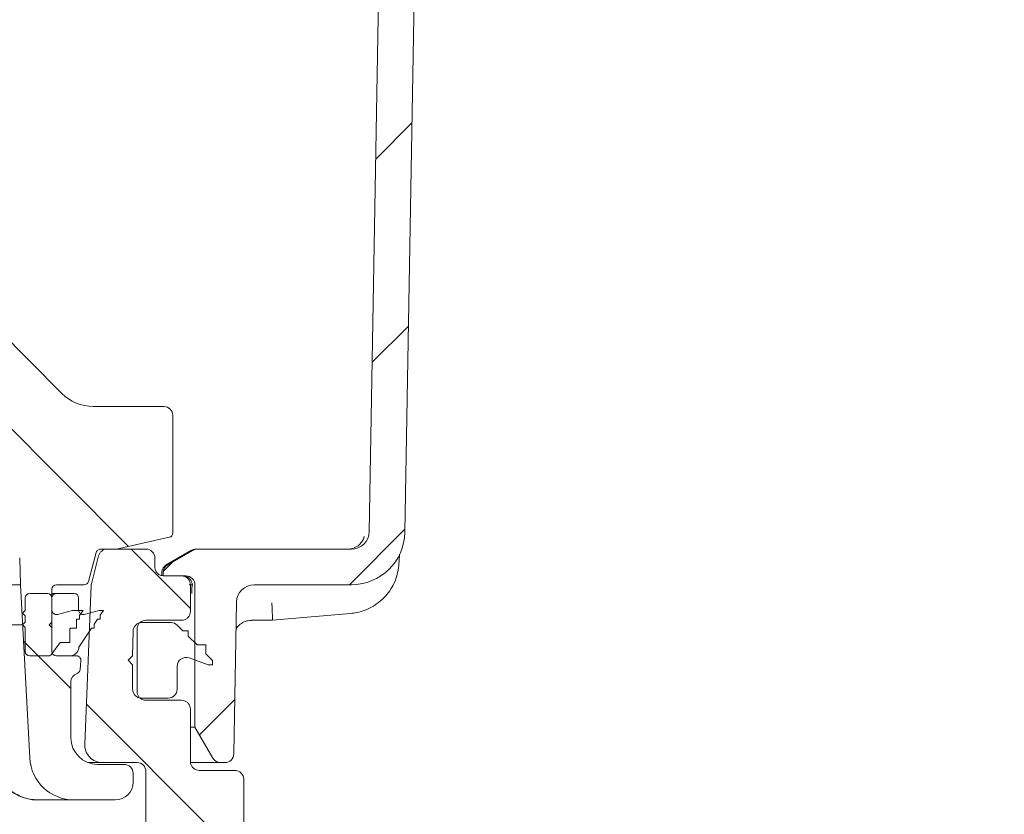
# Model space of a CAD drawing. Units: millimetres. Extents: x 49 to 258, y 25 to 179.
# Drawn here: x 181 to 203, y 80 to 98 of the extents above; entities that cross this region are included whole.
import ezdxf

# ---------------------------------------------------------------- set-up
doc = ezdxf.new("R2010")
doc.units = ezdxf.units.MM
doc.layers.add('MAßLINIE_MAßZEICHNUNGEN', color=7, linetype='Continuous')
doc.styles.add('SLDTEXTSTYLE0', font='TXT', dxfattribs={"width": 0.7})
doc.dimstyles.new('SLDDIMSTYLE0', dxfattribs={"dimtxt": 5.136637, "dimasz": 3.5, "dimexe": 0, "dimexo": 0.0625, "dimgap": 1.284159, "dimtad": 0, "dimdec": 0, "dimlfac": 5, "dimrnd": 1e-09, "dimzin": 12, "dimdsep": 46, "dimtxsty": 'SLDTEXTSTYLE0', "dimsah": 1, "dimcen": 0.09, "dimadec": 0, "dimazin": 3, "dimtfac": 1, "dimtdec": 0, "dimtofl": 0, "dimtmove": 0, "dimatfit": 3, "dimfxl": 0, "dimfrac": 2, "dimtolj": 1, "dimtzin": 12, "dimarcsym": 0})

# ---------------------------------------------------------------- blocks, each defined once
blk = doc.blocks.new('_D_9')
at = {"layer": 'MAßLINIE_MAßZEICHNUNGEN', "color": 7}
for p, q in [((182.882, 146.325), (242.257, 146.325)), ((241.257, 146.325), (241.257, 108.761)), ((241.257, 41.925), (241.257, 81.714)), ((174.249, 41.925), (242.257, 41.925))]:
    blk.add_line(p, q, dxfattribs=at)
for points in [[(241.257, 146.325), (239.757, 142.825), (242.757, 142.825)], [(241.257, 41.925), (242.757, 45.425), (239.757, 45.425)]]:
    blk.add_solid(points, dxfattribs=at)
at = {"layer": 'MAßLINIE_MAßZEICHNUNGEN', "color": 7, "char_height": 5.2917, "attachment_point": 1, "rotation": 90, "style": 'SLDTEXTSTYLE0'}
for s, insert in [('max 669', (242.324, 81.714)), ('min 516', (234.435, 82.694))]:
    blk.add_mtext(s, dxfattribs=dict(at, insert=insert))

msp = doc.modelspace()

# ---------------------------------------------------------------- hatches: boundary and pattern name
at = {"linetype": 'Continuous', "lineweight": 18}
h = msp.add_hatch(dxfattribs=at)
h.set_pattern_fill('ANSI31', angle=3e-322, style=0)
edge = h.paths.add_edge_path(flags=0)
edge.add_arc((189.417, 107.725), 0.2, 90, 179)
edge.add_line((189.217, 107.728), (188.843, 86.318))
edge.add_arc((188.443, 86.325), 0.4, 270, 359, ccw=False)
edge.add_line((188.443, 85.925), (184.974, 85.925))
edge.add_arc((184.974, 85.725), 0.2, 90, 120)
edge.add_line((184.874, 85.898), (184.311, 85.573))
edge.add_arc((184.411, 85.4), 0.2, 120, 179)
edge.add_line((184.211, 85.403), (184.21, 85.325))
edge.add_line((184.21, 85.325), (184.721, 85.325))
edge.add_arc((184.721, 85.125), 0.2, 0, 90, ccw=False)
edge.add_line((184.921, 85.125), (184.921, 81.925))
edge.add_line((184.921, 81.925), (185.325, 81.225))
edge.add_arc((185.498, 81.325), 0.2, 210, 270)
edge.add_line((185.498, 81.125), (185.597, 81.125))
edge.add_arc((185.597, 81.325), 0.2, 270, 359)
edge.add_line((185.797, 81.321), (185.857, 84.732))
edge.add_arc((186.257, 84.725), 0.4, 90, 179, ccw=False)
edge.add_line((186.257, 85.125), (188.443, 85.125))
edge.add_arc((188.443, 86.325), 1.2, 270, 359)
edge.add_line((189.643, 86.304), (189.951, 103.932))
edge.add_arc((190.351, 103.925), 0.4, 90, 179, ccw=False)
edge.add_line((190.351, 104.325), (192.321, 104.325))
edge.add_arc((192.321, 104.425), 0.1, 270, 360)
edge.add_line((192.421, 104.425), (192.421, 107.725))
edge.add_arc((192.221, 107.725), 0.2, 0, 90)
edge.add_line((192.221, 107.925), (191.974, 107.925))
edge.add_arc((191.974, 107.725), 0.2, 90, 165)
edge.add_line((191.781, 107.776), (191.612, 107.147))
edge.add_arc((191.805, 107.095), 0.2, 165, 178)
edge.add_line((191.605, 107.102), (191.557, 105.718))
edge.add_arc((191.357, 105.725), 0.2, 270, 358, ccw=False)
edge.add_line((191.357, 105.525), (190.284, 105.525))
edge.add_arc((190.284, 105.725), 0.2, 182, 270, ccw=False)
edge.add_line((190.084, 105.718), (190.036, 107.102))
edge.add_arc((189.836, 107.095), 0.2, 2, 15)
edge.add_line((190.029, 107.147), (189.86, 107.776))
edge.add_arc((189.667, 107.725), 0.2, 15, 90)
edge.add_line((189.667, 107.925), (189.417, 107.925))
h = msp.add_hatch(dxfattribs=at)
h.set_pattern_fill('ANSI31', angle=90, style=0)
edge = h.paths.add_edge_path(flags=0)
edge.add_line((148.921, 85.925), (149.144, 85.925))
edge.add_spline(control_points=[(149.144, 85.925), (149.155, 85.925), (149.166, 85.923), (149.177, 85.919), (149.187, 85.915), (149.198, 85.91), (149.206, 85.903), (149.215, 85.896), (149.223, 85.887), (149.229, 85.878), (149.232, 85.872), (149.235, 85.866), (149.238, 85.859), (149.239, 85.856), (149.24, 85.853), (149.24, 85.85)], knot_values=[0, 0, 0, 0, 0.000168, 0.000168, 0.000168, 0.000336, 0.000336, 0.000336, 0.000504, 0.000504, 0.000504, 0.000604, 0.000604, 0.000604, 0.000651, 0.000651, 0.000651, 0.000651], weights=[1, 1, 1, 1, 1, 1, 1, 1, 1, 1, 1, 1, 1, 1, 1, 1], degree=3, periodic=0)
edge.add_line((149.24, 85.85), (149.415, 85.199))
edge.add_arc((149.512, 85.225), 0.1, 195, 270)
edge.add_line((149.512, 85.125), (150.135, 85.125))
edge.add_arc((150.135, 85.025), 0.1, 0, 90, ccw=False)
edge.add_line((150.235, 85.025), (150.235, 83.625))
edge.add_arc((150.135, 83.625), 0.1, 270, 360, ccw=False)
edge.add_line((150.135, 83.525), (149.684, 83.525))
edge.add_arc((149.684, 83.425), 0.1, 90, 185)
edge.add_line((149.584, 83.416), (149.602, 83.216))
edge.add_arc((149.701, 83.225), 0.1, 185, 270)
edge.add_line((149.701, 83.125), (150.74, 83.125))
edge.add_arc((150.74, 83.225), 0.1, 270, 357)
edge.add_line((150.84, 83.219), (150.94, 85.125))
edge.add_line((150.94, 85.125), (150.961, 85.732))
edge.add_arc((151.161, 85.725), 0.2, 90, 178, ccw=False)
edge.add_line((151.161, 85.925), (151.179, 85.925))
edge.add_arc((151.179, 88.325), 2.4, 270, 345)
edge.add_line((153.497, 87.703), (153.681, 88.388))
edge.add_arc((153.294, 88.491), 0.4, 345, 359)
edge.add_line((153.694, 88.484), (153.821, 95.725))
edge.add_line((153.821, 95.725), (163.421, 95.725))
edge.add_line((163.421, 95.725), (163.46, 93.456))
edge.add_arc((163.86, 93.463), 0.4, 181, 278)
edge.add_line((163.916, 93.067), (164.197, 93.107))
edge.add_arc((164.224, 92.909), 0.2, 1, 98, ccw=False)
edge.add_line((164.424, 92.912), (164.438, 92.124))
edge.add_arc((164.638, 92.127), 0.2, 181, 283.3012)
edge.add_line((164.684, 91.933), (165.048, 92.019))
edge.add_arc((165.002, 92.213), 0.2, 283.3012, 359)
edge.add_line((165.202, 92.21), (165.218, 93.08))
edge.add_arc((165.417, 93.076), 0.2, 98, 179, ccw=False)
edge.add_line((165.39, 93.274), (173.523, 94.417))
edge.add_arc((174.025, 90.853), 3.6, 5, 98, ccw=False)
edge.add_line((177.611, 91.166), (178.037, 86.29))
edge.add_arc((178.436, 86.325), 0.4, 185, 270)
edge.add_line((178.436, 85.925), (180.782, 85.925))
edge.add_arc((180.782, 85.727), 0.198, 2, 90, ccw=False)
edge.add_line((180.98, 85.733), (181.001, 85.125))
edge.add_line((181.001, 85.125), (181.205, 81.232))
edge.add_arc((182.204, 81.285), 1, 183, 270)
edge.add_line((182.204, 80.285), (183.131, 80.285))
edge.add_arc((183.131, 80.685), 0.4, 270, 360)
edge.add_line((183.531, 80.685), (183.531, 80.885))
edge.add_arc((183.331, 80.885), 0.2, 0, 90)
edge.add_line((183.331, 81.085), (182.731, 81.085))
edge.add_arc((182.731, 81.685), 0.6, 180, 270, ccw=False)
edge.add_line((182.131, 81.685), (182.131, 82.939))
edge.add_arc((182.331, 82.939), 0.2, 107.7849, 180, ccw=False)
edge.add_arc((182.24, 83.225), 0.1, 287.7849, 355)
edge.add_line((182.339, 83.216), (182.357, 83.416))
edge.add_arc((182.257, 83.425), 0.1, 355, 450)
edge.add_line((182.257, 83.525), (181.806, 83.525))
edge.add_arc((181.806, 83.625), 0.1, 180, 270, ccw=False)
edge.add_line((181.706, 83.625), (181.706, 85.025))
edge.add_arc((181.806, 85.025), 0.1, 90, 180, ccw=False)
edge.add_line((181.806, 85.125), (182.429, 85.125))
edge.add_arc((182.429, 85.225), 0.1, 270, 345)
edge.add_line((182.526, 85.199), (182.701, 85.85))
edge.add_spline(control_points=[(182.701, 85.85), (182.701, 85.853), (182.702, 85.856), (182.704, 85.859), (182.706, 85.866), (182.709, 85.872), (182.712, 85.878), (182.718, 85.887), (182.726, 85.896), (182.735, 85.903), (182.744, 85.91), (182.754, 85.915), (182.764, 85.919), (182.775, 85.923), (182.786, 85.925), (182.797, 85.925)], knot_values=[-0.000047, -0.000047, -0.000047, -0.000047, 0, 0, 0, 0.000101, 0.000101, 0.000101, 0.000271, 0.000271, 0.000271, 0.00044, 0.00044, 0.00044, 0.000609, 0.000609, 0.000609, 0.000609], weights=[1, 1, 1, 1, 1, 1, 1, 1, 1, 1, 1, 1, 1, 1, 1, 1], degree=3, periodic=0)
edge.add_line((182.797, 85.925), (183.134, 85.925))
edge.add_ellipse((183.134, 86.025), major_axis=(0.0109, -0.0994), ratio=0.99999, start_angle=353.7501, end_angle=366.2499)
edge.add_line((183.155, 85.927), (184.346, 86.191))
edge.add_ellipse((184.325, 86.289), major_axis=(0, 0.1), ratio=0.99999, start_angle=192.4999, end_angle=270)
edge.add_line((184.425, 86.289), (184.425, 88.933))
edge.add_arc((184.225, 88.933), 0.2, 0, 90)
edge.add_line((184.225, 89.133), (182.636, 89.133))
edge.add_arc((182.636, 90.133), 1, 224.8301, 270, ccw=False)
edge.add_line((181.927, 89.428), (177.287, 94.096))
edge.add_arc((174.025, 90.853), 4.6, 44.8301, 49.36)
edge.add_line((177.021, 94.343), (177.021, 94.33))
edge.add_arc((174.025, 90.853), 4.59, 49.2528, 98)
edge.add_line((173.386, 95.398), (165.021, 94.222))
edge.add_line((165.021, 94.222), (165.021, 94.232))
edge.add_line((165.021, 94.232), (164.668, 94.183))
edge.add_arc((164.612, 94.579), 0.4, 181, 278, ccw=False)
edge.add_line((164.212, 94.572), (164.164, 97.328))
edge.add_arc((163.964, 97.325), 0.2, 1, 90)
edge.add_line((163.964, 97.525), (163.55, 97.525))
edge.add_arc((163.55, 97.425), 0.1, 90, 179)
edge.add_line((163.45, 97.426), (163.438, 96.721))
edge.add_arc((163.238, 96.725), 0.2, 270, 359, ccw=False)
edge.add_line((163.238, 96.525), (154.003, 96.525))
edge.add_arc((154.003, 96.725), 0.2, 181, 270, ccw=False)
edge.add_line((153.803, 96.721), (153.791, 97.426))
edge.add_arc((153.691, 97.425), 0.1, 1, 90)
edge.add_line((153.691, 97.525), (153.277, 97.525))
edge.add_arc((153.277, 97.325), 0.2, 90, 179)
edge.add_line((153.077, 97.328), (152.975, 91.478))
edge.add_arc((152.775, 91.481), 0.2, 316.4815, 359, ccw=False)
edge.add_line((152.92, 91.344), (151.116, 89.444))
edge.add_arc((150.391, 90.133), 1, 270, 316.4815, ccw=False)
edge.add_line((150.391, 89.133), (149.021, 89.133))
edge.add_arc((149.021, 88.933), 0.2, 90, 180)
edge.add_line((148.821, 88.933), (148.821, 86.025))
edge.add_ellipse((148.921, 86.025), major_axis=(0, 0.1), ratio=0.99999, start_angle=90, end_angle=180)
h = msp.add_hatch(dxfattribs=at)
h.set_pattern_fill('ANSI31', angle=90, style=0)
edge = h.paths.add_edge_path(flags=0)
edge.add_spline(control_points=[(183.621, 84.125), (183.621, 84.128), (183.621, 84.131), (183.621, 84.134), (183.621, 84.146), (183.623, 84.157), (183.625, 84.168), (183.63, 84.19), (183.639, 84.212), (183.651, 84.231), (183.663, 84.25), (183.678, 84.267), (183.696, 84.281), (183.713, 84.295), (183.733, 84.306), (183.754, 84.313), (183.775, 84.321), (183.798, 84.325), (183.821, 84.325)], knot_values=[-0.000048, -0.000048, -0.000048, -0.000048, 0, 0, 0, 0.000173, 0.000173, 0.000173, 0.000513, 0.000513, 0.000513, 0.000852, 0.000852, 0.000852, 0.001191, 0.001191, 0.001191, 0.001531, 0.001531, 0.001531, 0.001531], weights=[1, 1, 1, 1, 1, 1, 1, 1, 1, 1, 1, 1, 1, 1, 1, 1, 1, 1, 1], degree=3, periodic=0)
edge.add_line((183.821, 84.325), (184.621, 84.325))
edge.add_spline(control_points=[(184.621, 84.325), (184.643, 84.325), (184.666, 84.328), (184.687, 84.336), (184.708, 84.343), (184.728, 84.354), (184.745, 84.368), (184.763, 84.382), (184.778, 84.4), (184.79, 84.419), (184.802, 84.437), (184.811, 84.459), (184.816, 84.481), (184.818, 84.492), (184.82, 84.503), (184.82, 84.515), (184.82, 84.518), (184.821, 84.521), (184.821, 84.525)], knot_values=[0, 0, 0, 0, 0.000336, 0.000336, 0.000336, 0.000672, 0.000672, 0.000672, 0.001007, 0.001007, 0.001007, 0.001343, 0.001343, 0.001343, 0.001514, 0.001514, 0.001514, 0.001562, 0.001562, 0.001562, 0.001562], weights=[1, 1, 1, 1, 1, 1, 1, 1, 1, 1, 1, 1, 1, 1, 1, 1, 1, 1, 1], degree=3, periodic=0)
edge.add_line((184.821, 84.525), (184.821, 85.125))
edge.add_spline(control_points=[(184.821, 85.125), (184.821, 85.128), (184.82, 85.131), (184.82, 85.134), (184.82, 85.146), (184.818, 85.157), (184.816, 85.168), (184.811, 85.19), (184.802, 85.212), (184.79, 85.231), (184.778, 85.25), (184.763, 85.267), (184.745, 85.281), (184.728, 85.295), (184.708, 85.306), (184.687, 85.313), (184.666, 85.321), (184.643, 85.325), (184.621, 85.325)], knot_values=[-0.000048, -0.000048, -0.000048, -0.000048, 0, 0, 0, 0.000173, 0.000173, 0.000173, 0.000513, 0.000513, 0.000513, 0.000852, 0.000852, 0.000852, 0.001191, 0.001191, 0.001191, 0.00153, 0.00153, 0.00153, 0.00153], weights=[1, 1, 1, 1, 1, 1, 1, 1, 1, 1, 1, 1, 1, 1, 1, 1, 1, 1, 1], degree=3, periodic=0)
edge.add_line((184.621, 85.325), (184.221, 85.325))
edge.add_spline(control_points=[(184.221, 85.325), (184.198, 85.325), (184.175, 85.328), (184.154, 85.336), (184.133, 85.343), (184.113, 85.354), (184.096, 85.368), (184.078, 85.382), (184.063, 85.4), (184.051, 85.419), (184.039, 85.437), (184.03, 85.459), (184.025, 85.481), (184.023, 85.492), (184.021, 85.503), (184.021, 85.515), (184.021, 85.518), (184.021, 85.521), (184.021, 85.525)], knot_values=[0, 0, 0, 0, 0.000336, 0.000336, 0.000336, 0.000672, 0.000672, 0.000672, 0.001007, 0.001007, 0.001007, 0.001343, 0.001343, 0.001343, 0.001515, 0.001515, 0.001515, 0.001562, 0.001562, 0.001562, 0.001562], weights=[1, 1, 1, 1, 1, 1, 1, 1, 1, 1, 1, 1, 1, 1, 1, 1, 1, 1, 1], degree=3, periodic=0)
edge.add_line((184.021, 85.525), (184.021, 85.725))
edge.add_arc((183.821, 85.725), 0.2, 0, 90)
edge.add_line((183.821, 85.925), (182.948, 85.925))
edge.add_arc((182.948, 85.725), 0.2, 90, 165.68)
edge.add_line((182.754, 85.774), (182.593, 85.146))
edge.add_arc((182.787, 85.096), 0.2, 165.68, 177.68)
edge.add_line((182.587, 85.104), (182.443, 81.541))
edge.add_arc((182.843, 81.525), 0.4, 177.68, 270)
edge.add_line((182.843, 81.125), (183.621, 81.125))
edge.add_arc((183.621, 80.925), 0.2, 0, 90, ccw=False)
edge.add_line((183.821, 80.925), (183.821, 79.639))
edge.add_arc((185.821, 79.639), 2, 180, 245)
edge.add_line((184.975, 77.826), (188.556, 76.157))
edge.add_arc((186.021, 70.719), 6, 64.4473, 65.0001, ccw=False)
edge.add_arc((189.471, 77.936), 2, 244.4473, 269.8552)
edge.add_line((189.466, 75.936), (190.111, 75.935))
edge.add_line((190.111, 75.935), (195.821, 76.125))
edge.add_line((195.821, 76.125), (196.221, 76.128))
edge.add_line((196.221, 76.128), (196.221, 76.716))
edge.add_line((196.221, 76.716), (195.421, 76.934))
edge.add_line((195.421, 76.934), (190.721, 76.955))
edge.add_arc((190.721, 77.155), 0.2, 180, 270, ccw=False)
edge.add_line((190.521, 77.155), (190.521, 78.125))
edge.add_arc((190.421, 78.125), 0.1, 0, 90)
edge.add_line((190.421, 78.225), (190.177, 78.225))
edge.add_arc((190.177, 78.325), 0.1, 211.2741, 270, ccw=False)
edge.add_arc((189.921, 78.169), 0.2, 31.2741, 89)
edge.add_line((189.924, 78.369), (189.224, 78.381))
edge.add_arc((189.221, 78.181), 0.2, 89, 180)
edge.add_line((189.021, 78.181), (189.021, 77.625))
edge.add_arc((188.721, 77.625), 0.3, 245, 360, ccw=False)
edge.add_line((188.594, 77.353), (186.136, 78.499))
edge.add_spline(control_points=[(186.136, 78.499), (186.134, 78.5), (186.132, 78.501), (186.13, 78.502), (186.125, 78.504), (186.12, 78.507), (186.115, 78.511), (186.096, 78.522), (186.078, 78.538), (186.064, 78.555), (186.05, 78.573), (186.039, 78.593), (186.032, 78.614), (186.024, 78.635), (186.021, 78.658), (186.021, 78.68)], knot_values=[-0.000032, -0.000032, -0.000032, -0.000032, 0, 0, 0, 0.00009, 0.00009, 0.00009, 0.000431, 0.000431, 0.000431, 0.000771, 0.000771, 0.000771, 0.001111, 0.001111, 0.001111, 0.001111], weights=[1, 1, 1, 1, 1, 1, 1, 1, 1, 1, 1, 1, 1, 1, 1, 1], degree=3, periodic=0)
edge.add_line((186.021, 78.68), (186.021, 80.749))
edge.add_ellipse((185.82, 80.749), major_axis=(-0.141, -0.141), ratio=0.999695, start_angle=135.0087, end_angle=224.9913)
edge.add_line((185.821, 80.949), (185.021, 80.949))
edge.add_spline(control_points=[(185.021, 80.949), (184.998, 80.949), (184.975, 80.953), (184.954, 80.961), (184.933, 80.968), (184.913, 80.979), (184.896, 80.993), (184.878, 81.007), (184.863, 81.024), (184.851, 81.043), (184.839, 81.062), (184.83, 81.084), (184.825, 81.106), (184.823, 81.118), (184.821, 81.13), (184.821, 81.143), (184.821, 81.145), (184.821, 81.147), (184.821, 81.149)], knot_values=[0, 0, 0, 0, 0.000336, 0.000336, 0.000336, 0.000671, 0.000671, 0.000671, 0.001007, 0.001007, 0.001007, 0.001343, 0.001343, 0.001343, 0.001529, 0.001529, 0.001529, 0.001562, 0.001562, 0.001562, 0.001562], weights=[1, 1, 1, 1, 1, 1, 1, 1, 1, 1, 1, 1, 1, 1, 1, 1, 1, 1, 1], degree=3, periodic=0)
edge.add_line((184.821, 81.149), (184.821, 82.325))
edge.add_spline(control_points=[(184.821, 82.325), (184.821, 82.328), (184.82, 82.331), (184.82, 82.334), (184.82, 82.346), (184.818, 82.357), (184.816, 82.368), (184.811, 82.39), (184.802, 82.412), (184.79, 82.431), (184.778, 82.45), (184.763, 82.467), (184.745, 82.481), (184.728, 82.495), (184.708, 82.506), (184.687, 82.513), (184.666, 82.521), (184.643, 82.525), (184.621, 82.525)], knot_values=[-0.000048, -0.000048, -0.000048, -0.000048, 0, 0, 0, 0.000173, 0.000173, 0.000173, 0.000513, 0.000513, 0.000513, 0.000852, 0.000852, 0.000852, 0.001191, 0.001191, 0.001191, 0.00153, 0.00153, 0.00153, 0.00153], weights=[1, 1, 1, 1, 1, 1, 1, 1, 1, 1, 1, 1, 1, 1, 1, 1, 1, 1, 1], degree=3, periodic=0)
edge.add_line((184.621, 82.525), (183.821, 82.525))
edge.add_spline(control_points=[(183.821, 82.525), (183.798, 82.525), (183.775, 82.528), (183.754, 82.536), (183.733, 82.543), (183.713, 82.554), (183.696, 82.568), (183.678, 82.582), (183.663, 82.6), (183.651, 82.619), (183.639, 82.637), (183.63, 82.659), (183.625, 82.681), (183.623, 82.692), (183.621, 82.703), (183.621, 82.715), (183.621, 82.718), (183.621, 82.721), (183.621, 82.725)], knot_values=[0, 0, 0, 0, 0.000336, 0.000336, 0.000336, 0.000672, 0.000672, 0.000672, 0.001007, 0.001007, 0.001007, 0.001343, 0.001343, 0.001343, 0.001515, 0.001515, 0.001515, 0.001562, 0.001562, 0.001562, 0.001562], weights=[1, 1, 1, 1, 1, 1, 1, 1, 1, 1, 1, 1, 1, 1, 1, 1, 1, 1, 1], degree=3, periodic=0)
edge.add_line((183.621, 82.725), (183.621, 84.125))
h = msp.add_hatch(dxfattribs=at)
h.set_pattern_fill('AR-PARQ1', angle=3e-322, style=0)
edge = h.paths.add_edge_path(flags=0)
edge.add_line((182.323, 84.432), (182.406, 84.548))
edge.add_line((182.406, 84.548), (182.166, 84.548))
edge.add_line((182.166, 84.548), (181.832, 84.458))
edge.add_arc((181.806, 84.555), 0.1, 180, 285, ccw=False)
edge.add_line((181.706, 84.555), (181.706, 84.825))
edge.add_arc((181.606, 84.825), 0.1, 0, 90)
edge.add_line((181.606, 84.925), (181.206, 84.925))
edge.add_arc((181.206, 84.825), 0.1, 90, 180)
edge.add_line((181.106, 84.825), (181.106, 84.545))
edge.add_line((181.106, 84.545), (181.046, 84.485))
edge.add_line((181.046, 84.485), (181.106, 84.425))
edge.add_line((181.106, 84.425), (181.106, 84.285))
edge.add_line((181.106, 84.285), (181.046, 84.225))
edge.add_line((181.046, 84.225), (181.106, 84.165))
edge.add_line((181.106, 84.165), (181.106, 83.625))
edge.add_arc((181.206, 83.625), 0.1, 180, 270)
edge.add_line((181.206, 83.525), (181.623, 83.525))
edge.add_arc((181.623, 83.625), 0.1, 270, 326.4726)
edge.add_line((181.706, 83.569), (181.889, 83.825))
edge.add_line((181.889, 83.825), (182.109, 83.825))
edge.add_line((182.109, 83.825), (182.109, 84.132))
edge.add_line((182.109, 84.132), (182.12, 84.148))
edge.add_line((182.12, 84.148), (182.26, 84.148))
edge.add_line((182.26, 84.148), (182.26, 84.343))
edge.add_line((182.26, 84.343), (182.263, 84.348))
edge.add_line((182.263, 84.348), (182.323, 84.348))
edge.add_line((182.323, 84.348), (182.323, 84.432))
h = msp.add_hatch(dxfattribs=at)
h.set_pattern_fill('ANSI31', angle=3e-322, style=0)
edge = h.paths.add_edge_path(flags=0)
edge.add_line((181.706, 84.825), (181.706, 84.285))
edge.add_line((181.706, 84.285), (181.646, 84.225))
edge.add_line((181.646, 84.225), (181.706, 84.165))
edge.add_line((181.706, 84.165), (181.706, 83.625))
edge.add_arc((181.806, 83.625), 0.1, 180, 270)
edge.add_line((181.806, 83.525), (182.109, 83.525))
edge.add_arc((182.109, 83.725), 0.2, 270, 352.8095)
edge.add_arc((182.406, 83.687), 0.1, 146, 172.8095, ccw=False)
edge.add_line((182.323, 83.743), (182.596, 84.148))
edge.add_line((182.596, 84.148), (182.656, 84.148))
edge.add_line((182.656, 84.148), (182.656, 84.237))
edge.add_line((182.656, 84.237), (182.731, 84.348))
edge.add_line((182.731, 84.348), (182.791, 84.348))
edge.add_line((182.791, 84.348), (182.791, 84.437))
edge.add_line((182.791, 84.437), (182.866, 84.548))
edge.add_line((182.866, 84.548), (182.766, 84.548))
edge.add_line((182.766, 84.548), (182.432, 84.458))
edge.add_arc((182.406, 84.555), 0.1, 180, 285, ccw=False)
edge.add_line((182.306, 84.555), (182.306, 84.825))
edge.add_arc((182.206, 84.825), 0.1, 0, 90)
edge.add_line((182.206, 84.925), (181.806, 84.925))
edge.add_arc((181.806, 84.825), 0.1, 90, 180)
h = msp.add_hatch(dxfattribs=at)
h.set_pattern_fill('ANSI31', angle=90, style=0)
edge = h.paths.add_edge_path(flags=0)
edge.add_line((183.53, 84.078), (183.521, 83.525))
edge.add_line((183.521, 83.525), (183.421, 83.425))
edge.add_line((183.421, 83.425), (183.521, 83.325))
edge.add_line((183.521, 83.325), (183.521, 82.775))
edge.add_arc((183.721, 82.775), 0.2, 180, 270)
edge.add_line((183.721, 82.575), (184.321, 82.575))
edge.add_arc((184.321, 82.775), 0.2, 270, 360)
edge.add_line((184.521, 82.775), (184.521, 83.289))
edge.add_arc((184.721, 83.289), 0.2, 70, 180, ccw=False)
edge.add_line((184.789, 83.477), (185.221, 83.32))
edge.add_line((185.221, 83.32), (185.321, 83.32))
edge.add_line((185.321, 83.32), (185.321, 83.42))
edge.add_line((185.321, 83.42), (185.171, 83.57))
edge.add_line((185.171, 83.57), (185.171, 83.77))
edge.add_line((185.171, 83.77), (184.971, 83.77))
edge.add_line((184.971, 83.77), (184.771, 83.97))
edge.add_line((184.771, 83.97), (184.771, 84.09))
edge.add_line((184.771, 84.09), (184.651, 84.09))
edge.add_line((184.651, 84.09), (184.524, 84.216))
edge.add_arc((184.383, 84.075), 0.2, 45, 90)
edge.add_line((184.383, 84.275), (183.73, 84.275))
edge.add_arc((183.73, 84.075), 0.2, 90, 179)

# ---------------------------------------------------------------- linework, layer by layer
at = {"color": 7, "linetype": 'Continuous', "lineweight": 18}
for p, q in [((189.217, 107.728), (188.843, 86.318)), ((189.951, 103.932), (189.643, 86.304)), ((181.927, 89.428), (177.287, 94.096)), ((182.636, 89.133), (184.225, 89.133)), ((184.425, 88.933), (184.425, 86.289)), ((184.346, 86.191), (183.155, 85.927)), ((180.98, 85.733), (181.001, 85.125)), ((182.526, 85.199), (182.701, 85.85)), ((182.593, 85.146), (182.754, 85.774)), ((183.134, 85.925), (182.797, 85.925)), ((183.821, 85.925), (182.948, 85.925)), ((184.021, 85.725), (184.021, 85.525)), ((184.844, 85.9), (184.274, 85.571)), ((184.311, 85.573), (184.874, 85.898)), ((184.941, 85.925), (184.974, 85.925)), ((184.974, 85.925), (188.443, 85.925)), ((189.521, 85.811), (189.518, 85.652)), ((184.178, 85.403), (184.176, 85.325)), ((184.211, 85.403), (184.21, 85.325)), ((184.21, 85.325), (184.721, 85.325)), ((184.621, 85.325), (184.221, 85.325)), ((180.795, 85.125), (181.001, 85.125)), ((181.205, 81.232), (181.001, 85.125)), ((182.429, 85.125), (181.806, 85.125)), ((182.587, 85.104), (182.443, 81.541)), ((184.794, 85.125), (184.874, 85.125)), ((184.821, 85.125), (184.821, 84.525)), ((184.921, 85.125), (184.921, 81.925)), ((186.257, 85.125), (188.443, 85.125)), ((181.606, 84.925), (181.206, 84.925)), ((181.706, 85.025), (181.706, 83.625)), ((181.706, 84.925), (181.806, 84.925)), ((182.206, 84.925), (181.806, 84.925)), ((181.106, 84.825), (181.106, 84.545)), ((181.706, 84.825), (181.706, 84.285)), ((181.706, 84.555), (181.706, 84.825)), ((182.306, 84.555), (182.306, 84.825)), ((185.857, 84.732), (185.797, 81.321)), ((181.106, 84.545), (181.046, 84.485)), ((181.046, 84.485), (181.106, 84.425)), ((181.106, 84.425), (181.106, 84.285)), ((182.166, 84.548), (181.832, 84.458)), ((182.406, 84.548), (182.166, 84.548)), ((182.323, 84.432), (182.406, 84.548)), ((182.323, 84.348), (182.323, 84.432)), ((182.38, 84.458), (182.432, 84.458)), ((182.766, 84.548), (182.432, 84.458)), ((182.866, 84.548), (182.766, 84.548)), ((182.791, 84.437), (182.866, 84.548)), ((182.791, 84.348), (182.791, 84.437)), ((181.046, 84.225), (180.735, 84.225)), ((181.106, 84.285), (181.046, 84.225)), ((181.046, 84.225), (181.106, 84.165)), ((181.706, 84.285), (181.646, 84.225)), ((181.646, 84.225), (181.706, 84.165)), ((182.26, 84.343), (182.263, 84.348)), ((182.26, 84.148), (182.26, 84.343)), ((182.263, 84.348), (182.323, 84.348)), ((182.656, 84.237), (182.731, 84.348)), ((182.656, 84.148), (182.656, 84.237)), ((182.731, 84.348), (182.791, 84.348)), ((183.73, 84.275), (184.383, 84.275)), ((184.621, 84.325), (183.821, 84.325)), ((184.524, 84.216), (184.651, 84.09)), ((186.67, 84.325), (186.192, 84.325)), ((181.106, 84.165), (181.106, 83.625)), ((181.706, 84.165), (181.706, 83.625)), ((182.109, 84.132), (182.12, 84.148)), ((182.109, 83.825), (182.109, 84.132)), ((182.12, 84.148), (182.26, 84.148)), ((182.323, 83.743), (182.596, 84.148)), ((182.596, 84.148), (182.656, 84.148)), ((183.521, 83.525), (183.53, 84.078)), ((183.621, 84.125), (183.621, 82.725)), ((184.651, 84.09), (184.771, 84.09)), ((184.771, 84.09), (184.771, 83.97)), ((184.771, 83.97), (184.971, 83.77)), ((181.706, 83.569), (181.889, 83.825)), ((181.889, 83.825), (182.109, 83.825)), ((184.971, 83.77), (185.171, 83.77)), ((185.171, 83.77), (185.171, 83.57)), ((181.206, 83.525), (181.623, 83.525)), ((181.806, 83.525), (182.109, 83.525)), ((181.806, 83.525), (182.257, 83.525)), ((183.421, 83.425), (183.521, 83.525)), ((185.171, 83.57), (185.321, 83.42)), ((182.357, 83.416), (182.339, 83.216)), ((183.521, 83.325), (183.421, 83.425)), ((183.521, 82.775), (183.521, 83.325)), ((184.521, 83.289), (184.521, 82.775)), ((185.221, 83.32), (184.789, 83.477)), ((185.321, 83.32), (185.221, 83.32)), ((185.321, 83.42), (185.321, 83.32)), ((182.131, 81.685), (182.131, 82.939)), ((184.321, 82.575), (183.721, 82.575)), ((184.621, 82.525), (183.821, 82.525)), ((184.821, 82.325), (184.821, 81.149)), ((184.821, 81.925), (184.921, 81.925)), ((185.325, 81.225), (184.921, 81.925)), ((182.843, 81.125), (182.516, 81.125)), ((183.331, 81.085), (182.731, 81.085)), ((182.843, 81.125), (183.621, 81.125)), ((185.17, 81.125), (184.831, 81.125)), ((185.498, 81.125), (185.17, 81.125)), ((185.498, 81.125), (185.597, 81.125)), ((183.531, 80.685), (183.531, 80.885)), ((183.821, 79.639), (183.821, 80.925)), ((185.021, 80.949), (185.821, 80.949)), ((186.021, 80.749), (186.021, 78.68)), ((181.889, 80.285), (181.397, 80.285)), ((182.204, 80.285), (181.889, 80.285)), ((182.204, 80.285), (183.131, 80.285))]:
    msp.add_line(p, q, dxfattribs=at)
at = {"color": 7, "linetype": 'Continuous', "lineweight": 18, "flags": 128}
msp.add_lwpolyline([(188.421, 84.478), (187.624, 84.408), (186.67, 84.325)], dxfattribs=at)
at = {"color": 7, "linetype": 'Continuous', "lineweight": 18}
for centre, radius, start, end in [((182.636, 90.133), 1, 224.8301, 270), ((184.225, 88.933), 0.2, 0, 90), ((184.325, 86.289), 0.1, 282.4998, 0), ((188.443, 86.325), 0.4, 270, 359), ((188.443, 86.325), 1.2, 270, 359), ((188.352, 86.323), 0.399, 270.0024, 292.7988), ((182.948, 85.725), 0.2, 90, 165.68), ((183.134, 86.025), 0.1, 270.0001, 282.4999), ((183.821, 85.725), 0.2, 0, 90), ((184.974, 85.725), 0.2, 90, 120), ((184.411, 85.4), 0.2, 120, 179), ((184.721, 85.125), 0.2, 0, 90), ((181.806, 85.025), 0.1, 90, 180), ((182.429, 85.225), 0.1, 270, 345), ((182.787, 85.096), 0.2, 165.68, 177.68), ((186.257, 84.725), 0.4, 90, 179), ((181.206, 84.825), 0.1, 90, 180), ((181.606, 84.825), 0.1, 0, 90), ((181.806, 84.825), 0.1, 90, 180), ((182.206, 84.825), 0.1, 0, 90), ((181.806, 84.555), 0.1, 180, 285), ((182.406, 84.555), 0.1, 180, 285), ((183.73, 84.075), 0.2, 90, 179), ((184.383, 84.075), 0.2, 45, 90), ((182.406, 83.687), 0.1, 146, 172.8095), ((181.206, 83.625), 0.1, 180, 270), ((181.623, 83.625), 0.1, 270, 326.4726), ((181.806, 83.625), 0.1, 180, 270), ((182.109, 83.725), 0.2, 270, 352.8095), ((182.257, 83.425), 0.1, 355, 90), ((184.721, 83.289), 0.2, 70, 180), ((182.331, 82.939), 0.2, 107.7849, 180), ((182.24, 83.225), 0.1, 287.7849, 355), ((183.721, 82.775), 0.2, 180, 270), ((184.321, 82.775), 0.2, 270, 0), ((182.731, 81.685), 0.6, 180, 270), ((182.843, 81.525), 0.4, 177.68, 270), ((185.597, 81.325), 0.2, 270, 359), ((182.204, 81.285), 1, 183, 270), ((183.331, 80.885), 0.2, 0, 90), ((183.621, 80.925), 0.2, 0, 90), ((185.498, 81.325), 0.2, 210, 270), ((183.131, 80.685), 0.4, 270, 0)]:
    msp.add_arc(centre, radius, start, end, dxfattribs=at)
msp.add_ellipse((185.82, 80.749), major_axis=(-0.141, -0.141), ratio=0.999695, start_param=2.356347, end_param=3.926839, dxfattribs=at)
for points, knots in [([(188.729, 86.206), (188.729, 86.206), (188.73, 86.209), (188.728, 86.2), (188.72, 86.173), (188.695, 86.115), (188.636, 86.038), (188.566, 85.977), (188.515, 85.963), (188.504, 85.96)], [0, 0, 0, 0, 0.026692, 0.132884, 0.232392, 0.383054, 0.631592, 0.917658, 1, 1, 1, 1]), ([(182.797, 85.925), (182.786, 85.923), (182.764, 85.921), (182.734, 85.904), (182.714, 85.882), (182.704, 85.863), (182.702, 85.853), (182.701, 85.85)], [0, 0, 0, 0, 0.257526, 0.515052, 0.772579, 0.927782, 1, 1, 1, 1]), ([(184.941, 85.925), (184.923, 85.923), (184.888, 85.921), (184.856, 85.905), (184.841, 85.898)], [0, 0, 0, 0, 0.5, 1, 1, 1, 1]), ([(184.021, 85.525), (184.021, 85.521), (184.021, 85.507), (184.026, 85.47), (184.048, 85.416), (184.093, 85.366), (184.153, 85.331), (184.198, 85.327), (184.221, 85.325)], [0, 0, 0, 0, 0.030584, 0.141377, 0.35604, 0.570696, 0.785348, 1, 1, 1, 1]), ([(184.278, 85.573), (184.264, 85.563), (184.235, 85.544), (184.204, 85.502), (184.183, 85.455), (184.18, 85.42), (184.178, 85.403)], [0, 0, 0, 0, 0.25, 0.5, 0.75, 1, 1, 1, 1]), ([(189.518, 85.652), (189.502, 85.518), (189.471, 85.249), (189.258, 84.893), (188.949, 84.626), (188.648, 84.506), (188.468, 84.483), (188.421, 84.478)], [0, 0, 0, 0, 0.22969, 0.459254, 0.689135, 0.919536, 1, 1, 1, 1]), ([(184.821, 85.125), (184.82, 85.128), (184.82, 85.142), (184.815, 85.179), (184.793, 85.233), (184.748, 85.283), (184.688, 85.318), (184.643, 85.322), (184.621, 85.325)], [0, 0, 0, 0, 0.0306452, 0.1413767, 0.3560402, 0.5706959, 0.7853479, 1, 1, 1, 1]), ([(184.84, 85.208), (184.833, 85.221), (184.816, 85.253), (184.773, 85.292), (184.718, 85.32), (184.679, 85.323), (184.661, 85.325)], [0, 0, 0, 0, 0.1832227, 0.4539311, 0.7352132, 1, 1, 1, 1]), ([(184.84, 85.208), (184.847, 85.187), (184.857, 85.159), (184.857, 85.131), (184.857, 85.125)], [0, 0, 0, 0, 0.75449, 1, 1, 1, 1]), ([(184.857, 85.125), (184.856, 85.08), (184.855, 85.006), (184.853, 84.947), (184.852, 84.925), (184.852, 84.925)], [0, 0, 0, 0, 0.599836, 0.994732, 1, 1, 1, 1]), ([(186.67, 84.325), (186.67, 84.329), (186.67, 84.338), (186.667, 84.407), (186.662, 84.508), (186.657, 84.616), (186.654, 84.688), (186.653, 84.716), (186.653, 84.718)], [0, 0, 0, 0, 0.216839, 0.433674, 0.650607, 0.867737, 0.990208, 1, 1, 1, 1]), ([(184.621, 84.325), (184.643, 84.327), (184.688, 84.331), (184.748, 84.366), (184.793, 84.416), (184.815, 84.47), (184.82, 84.507), (184.82, 84.521), (184.821, 84.525)], [0, 0, 0, 0, 0.214652, 0.429304, 0.64396, 0.858623, 0.969355, 1, 1, 1, 1]), ([(183.621, 84.125), (183.621, 84.128), (183.621, 84.142), (183.626, 84.179), (183.648, 84.233), (183.693, 84.283), (183.753, 84.318), (183.798, 84.322), (183.821, 84.325)], [0, 0, 0, 0, 0.030584, 0.1413767, 0.3560401, 0.5706958, 0.7853479, 1, 1, 1, 1]), ([(185.846, 84.118), (185.852, 84.13), (185.874, 84.174), (185.943, 84.243), (186.054, 84.311), (186.145, 84.319), (186.192, 84.324)], [0, 0, 0, 0, 0.103062, 0.362632, 0.674706, 1, 1, 1, 1]), ([(183.821, 82.525), (183.798, 82.527), (183.753, 82.531), (183.693, 82.566), (183.648, 82.616), (183.626, 82.67), (183.621, 82.707), (183.621, 82.721), (183.621, 82.725)], [0, 0, 0, 0, 0.214652, 0.429304, 0.64396, 0.858623, 0.969416, 1, 1, 1, 1]), ([(184.821, 82.325), (184.82, 82.328), (184.82, 82.342), (184.815, 82.379), (184.793, 82.433), (184.748, 82.483), (184.688, 82.518), (184.643, 82.522), (184.621, 82.525)], [0, 0, 0, 0, 0.030645, 0.141377, 0.35604, 0.570696, 0.785348, 1, 1, 1, 1]), ([(180.369, 81.227), (180.378, 81.154), (180.396, 80.999), (180.497, 80.78), (180.649, 80.584), (180.848, 80.427), (181.08, 80.326), (181.27, 80.28), (181.376, 80.289), (181.397, 80.29)], [0, 0, 0, 0, 0.143009, 0.303308, 0.463995, 0.626639, 0.791943, 0.959215, 1, 1, 1, 1]), ([(180.384, 81.232), (180.401, 81.123), (180.435, 80.906), (180.617, 80.622), (180.876, 80.407), (181.153, 80.299), (181.332, 80.288), (181.397, 80.285)], [0, 0, 0, 0, 0.215123, 0.428258, 0.64549, 0.870939, 1, 1, 1, 1]), ([(184.821, 81.149), (184.821, 81.147), (184.821, 81.132), (184.826, 81.095), (184.848, 81.041), (184.893, 80.991), (184.953, 80.956), (184.998, 80.952), (185.021, 80.949)], [0, 0, 0, 0, 0.021625, 0.141425, 0.3561, 0.570743, 0.785371, 1, 1, 1, 1])]:
    msp.add_open_spline(points, degree=3, knots=knots, dxfattribs=at)

# ---------------------------------------------------------------- dimensions: what is measured, and where the dimension line sits
at = {"layer": 'MAßLINIE_MAßZEICHNUNGEN', "color": 7}
dim = msp.add_linear_dim(base=(241.257, 41.925), p1=(181.882, 146.325), p2=(173.249, 41.925), angle=90, text='min 516\\Pmax 669', dimstyle='SLDDIMSTYLE0', dxfattribs=at)
dim.commit()
dim.dimension.update_dxf_attribs({"geometry": '_D_9', "text_midpoint": (241.257, 95.238), "dimtype": 160})

doc.saveas('drawing.dxf')
